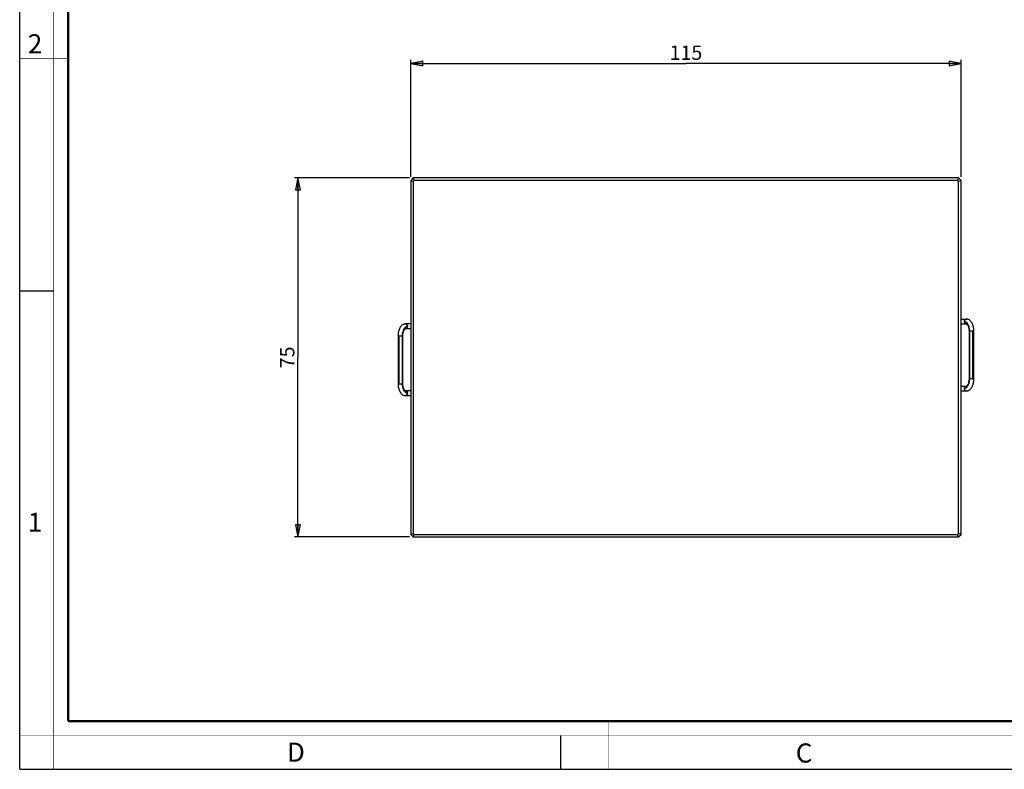
# Model space of a CAD drawing. Units: millimetres. Extents: x 0 to 420, y 0 to 297.
# Drawn here: x 0 to 206, y 0 to 157 of the extents above; entities that cross this region are included whole.
import ezdxf

# ---------------------------------------------------------------- set-up
doc = ezdxf.new("R2010")
doc.units = ezdxf.units.MM
doc.header["$LTSCALE"] = 23.1
doc.layers.get('0').update_dxf_attribs({"linetype": 'CONTINUOUS'})
for name, color, linetype in [('3_ALL_AXES', 7, 'CONTINUOUS'), ('5_ALL_CURVES', 7, 'CONTINUOUS'), ('7_ALL_FEATURES', 7, 'CONTINUOUS')]:
    doc.layers.add(name, color=color, linetype=linetype)
doc.styles.get("Standard").update_dxf_attribs({"font": 'arial.ttf'})
doc.styles.add('TEXTSTYLE_2', font='txt', dxfattribs={"width": 0.9})
doc.styles.add('TEXTSTYLE_3', font='txt', dxfattribs={"width": 0.9})
doc.dimstyles.new('DIMSTYLE_1', dxfattribs={"dimtxt": 3, "dimasz": 2.5, "dimexe": 0.75, "dimexo": 0.75, "dimgap": 0.75, "dimtad": 1, "dimtxsty": 'STANDARD', "dimblk": 'CLOSED', "dimblk1": 'CLOSED', "dimblk2": 'CLOSED', "dimcen": 0.09, "dimazin": 2, "dimtp": 0.3, "dimtm": 0.3, "dimtfac": 1, "dimtofl": 0, "dimtmove": 0, "dimatfit": 3, "dimldrblk": 'CLOSED', "dimfxl": 1, "dimtolj": 1, "dimarcsym": 0})

# ---------------------------------------------------------------- blocks, each defined once
blk = doc.blocks.new('_CLOSED')
at = {"color": 0, "linetype": 'ByBlock'}
for p, q in [((0, 0), (-1, 0.2)), ((-1, 0.2), (-1, -0.2)), ((-1, -0.2), (0, 0)), ((-1, 0), (0, 0))]:
    blk.add_line(p, q, dxfattribs=at)
blk = doc.blocks.new('*D2')
at = {"color": 2, "linetype": 'Continuous'}
for p, q in [((81.705918, 123.803632), (81.705918, 148.241608)), ((196.705918, 123.803632), (196.705918, 148.241608)), ((81.705918, 147.491608), (139.205918, 147.491608)), ((196.705918, 147.491608), (139.205918, 147.491608))]:
    blk.add_line(p, q, dxfattribs=at)
at = {"color": 2, "linetype": 'Continuous', "xscale": 2.5, "yscale": 2.5, "zscale": 2.5, "rotation": 180}
blk.add_blockref('_CLOSED', (81.705918, 147.491608), dxfattribs=at)
at = {"color": 2, "linetype": 'Continuous', "xscale": 2.5, "yscale": 2.5, "zscale": 2.5}
blk.add_blockref('_CLOSED', (196.705918, 147.491608), dxfattribs=at)
at = {"color": 2, "linetype": 'Continuous', "insert": (139.205918, 151.241608), "char_height": 3, "width": 6.992565, "attachment_point": 2, "line_spacing_factor": 0.9}
blk.add_mtext('115', dxfattribs=at)
blk = doc.blocks.new('*D3')
at = {"color": 2, "linetype": 'Continuous'}
for p, q in [((81.455918, 123.553632), (57.360194, 123.553632)), ((58.110194, 123.553632), (58.110194, 86.053632)), ((58.110194, 48.553632), (58.110194, 86.053632)), ((81.455918, 48.553632), (57.360194, 48.553632))]:
    blk.add_line(p, q, dxfattribs=at)
at = {"color": 2, "linetype": 'Continuous', "xscale": 2.5, "yscale": 2.5, "zscale": 2.5}
for p, rotation in [((58.110194, 123.553632), 90), ((58.110194, 48.553632), 270)]:
    blk.add_blockref('_CLOSED', p, dxfattribs=dict(at, rotation=rotation))
at = {"color": 2, "linetype": 'Continuous', "insert": (54.360194, 86.053632), "char_height": 3, "width": 4.66171, "attachment_point": 2, "rotation": 90, "line_spacing_factor": 0.9}
blk.add_mtext('75', dxfattribs=at)

msp = doc.modelspace()

# ---------------------------------------------------------------- linework, layer by layer
at = {"color": 7, "linetype": 'Continuous'}
for p, q in [((0, 0), (0, 297)), ((0, 99.968), (7, 99.968)), ((113, 7), (113, 0)), ((0, 0), (420, 0))]:
    msp.add_line(p, q, dxfattribs=at)
for points, const_width in [([(7.054, 0), (7.054, 297)], 0.1), ([(10.054, 10.032), (10.054, 287)], 0.5), ([(10, 148.5), (0, 148.5)], 0.1), ([(10.054, 10.032), (410, 10.032)], 0.5), ([(123, 10), (123, 0)], 0.1), ([(0, 7.032), (420, 7.032)], 0.1)]:
    msp.add_lwpolyline(points, dxfattribs=dict(at, const_width=const_width))
at = {"layer": '3_ALL_AXES', "color": 7, "linetype": 'Continuous'}
for p, q in [((81.706, 93.063), (80.566, 93.063)), ((196.706, 94.063), (197.846, 94.063)), ((196.706, 93.044), (197.846, 93.044)), ((81.706, 92.044), (80.566, 92.044)), ((81.706, 79.063), (80.566, 79.063)), ((196.706, 80.063), (197.846, 80.063)), ((196.706, 79.044), (197.846, 79.044)), ((81.706, 78.044), (80.566, 78.044))]:
    msp.add_line(p, q, dxfattribs=at)
for centre, radius, start, end in [((80.566, 92.678), 0.375, 80.27325, 90.12152), ((197.846, 93.414), 0.37, 270.00453, 273.31257), ((80.566, 92.414), 0.37, 266.65604, 269.99538), ((80.566, 78.693), 0.37, 90.00453, 93.31257), ((197.846, 79.429), 0.375, 260.27325, 270.12151), ((197.846, 79.693), 0.37, 86.65604, 89.99538)]:
    msp.add_arc(centre, radius, start, end, dxfattribs=at)
for points, knots in [([(80.444, 93.043), (80.454, 93.046), (80.493, 93.058), (80.535, 93.063), (80.566, 93.063)], [0, 0, 0, 0, 0.2524573, 1, 1, 1, 1]), ([(80.566, 93.063), (80.623, 93.063), (80.742, 93.035), (80.887, 92.919), (80.981, 92.75), (81.014, 92.554), (80.981, 92.357), (80.887, 92.188), (80.742, 92.072), (80.623, 92.044), (80.566, 92.044)], [0, 0, 0, 0, 0.1160188, 0.23747, 0.3662677, 0.5, 0.6337323, 0.76253, 0.8839812, 1, 1, 1, 1]), ([(80.629, 93.048), (80.68, 93.039), (80.781, 92.998), (80.9, 92.883), (80.977, 92.729), (80.994, 92.612), (80.994, 92.554)], [0, 0, 0, 0, 0.2327191, 0.4771205, 0.7344157, 1, 1, 1, 1]), ([(197.846, 93.044), (197.789, 93.044), (197.67, 93.072), (197.525, 93.188), (197.431, 93.357), (197.398, 93.554), (197.431, 93.75), (197.525, 93.919), (197.67, 94.035), (197.789, 94.063), (197.846, 94.063)], [0, 0, 0, 0, 0.1160188, 0.23747, 0.3662677, 0.5, 0.6337323, 0.76253, 0.8839812, 1, 1, 1, 1]), ([(197.847, 94.053), (197.819, 94.053), (197.762, 94.047), (197.652, 94.008), (197.532, 93.912), (197.439, 93.747), (197.417, 93.618), (197.417, 93.554)], [0, 0, 0, 0, 0.1158157, 0.2331222, 0.4757141, 0.7328622, 1, 1, 1, 1]), ([(197.417, 93.554), (197.417, 93.489), (197.439, 93.361), (197.531, 93.196), (197.651, 93.1), (197.76, 93.06), (197.817, 93.054), (197.845, 93.054)], [0, 0, 0, 0, 0.267092, 0.5242416, 0.7668771, 0.8841968, 1, 1, 1, 1]), ([(197.846, 94.063), (197.876, 94.063), (197.916, 94.058), (197.955, 94.047), (197.965, 94.044)], [0, 0, 0, 0, 0.7476385, 1, 1, 1, 1]), ([(80.994, 92.554), (80.994, 92.489), (80.973, 92.361), (80.881, 92.196), (80.76, 92.1), (80.651, 92.06), (80.595, 92.054), (80.567, 92.054)], [0, 0, 0, 0, 0.2670949, 0.5242444, 0.7668772, 0.8841961, 1, 1, 1, 1]), ([(80.565, 78.054), (80.593, 78.054), (80.65, 78.06), (80.759, 78.099), (80.88, 78.195), (80.973, 78.361), (80.994, 78.489), (80.994, 78.554)], [0, 0, 0, 0, 0.1158157, 0.2331222, 0.4757141, 0.7328622, 1, 1, 1, 1]), ([(80.566, 79.063), (80.623, 79.063), (80.742, 79.035), (80.887, 78.919), (80.981, 78.75), (81.014, 78.554), (80.981, 78.357), (80.887, 78.188), (80.742, 78.072), (80.623, 78.044), (80.566, 78.044)], [0, 0, 0, 0, 0.1160188, 0.23747, 0.3662677, 0.5, 0.6337323, 0.76253, 0.8839812, 1, 1, 1, 1]), ([(80.994, 78.554), (80.994, 78.618), (80.973, 78.746), (80.881, 78.911), (80.761, 79.008), (80.651, 79.047), (80.595, 79.053), (80.567, 79.053)], [0, 0, 0, 0, 0.267092, 0.5242416, 0.7668771, 0.8841968, 1, 1, 1, 1]), ([(197.846, 79.044), (197.789, 79.044), (197.67, 79.072), (197.525, 79.188), (197.431, 79.357), (197.398, 79.554), (197.431, 79.75), (197.525, 79.919), (197.67, 80.035), (197.789, 80.063), (197.846, 80.063)], [0, 0, 0, 0, 0.1160188, 0.23747, 0.3662677, 0.5, 0.6337323, 0.76253, 0.8839812, 1, 1, 1, 1]), ([(197.417, 79.554), (197.417, 79.618), (197.439, 79.746), (197.531, 79.912), (197.651, 80.008), (197.761, 80.047), (197.817, 80.053), (197.845, 80.053)], [0, 0, 0, 0, 0.2670949, 0.5242444, 0.7668772, 0.8841961, 1, 1, 1, 1]), ([(197.783, 79.059), (197.732, 79.068), (197.631, 79.109), (197.512, 79.224), (197.435, 79.379), (197.417, 79.495), (197.417, 79.554)], [0, 0, 0, 0, 0.2327191, 0.4771205, 0.7344157, 1, 1, 1, 1]), ([(197.968, 79.064), (197.958, 79.061), (197.918, 79.049), (197.877, 79.044), (197.846, 79.044)], [0, 0, 0, 0, 0.2524573, 1, 1, 1, 1]), ([(80.566, 78.044), (80.536, 78.044), (80.495, 78.049), (80.457, 78.06), (80.447, 78.063)], [0, 0, 0, 0, 0.7476385, 1, 1, 1, 1])]:
    msp.add_open_spline(points, degree=3, knots=knots, dxfattribs=at)
at = {"layer": '3_ALL_AXES', "color": 9, "linetype": 'Continuous'}
for points, knots in [([(197.417, 93.554), (197.486, 93.554), (197.63, 93.525), (197.827, 93.403), (198.005, 93.212), (198.158, 92.961), (198.284, 92.658), (198.377, 92.313), (198.435, 91.941), (198.447, 91.684), (198.447, 91.554)], [0, 0, 0, 0, 0.0839221, 0.1759712, 0.2812616, 0.4017461, 0.5367582, 0.6838748, 0.8397543, 1, 1, 1, 1]), ([(79.964, 90.554), (79.964, 90.684), (79.977, 90.941), (80.035, 91.313), (80.128, 91.658), (80.253, 91.961), (80.407, 92.212), (80.585, 92.403), (80.782, 92.525), (80.926, 92.554), (80.994, 92.554)], [0, 0, 0, 0, 0.1602457, 0.3161252, 0.4632418, 0.5982539, 0.7187384, 0.8240288, 0.9160779, 1, 1, 1, 1]), ([(80.994, 78.554), (80.926, 78.554), (80.782, 78.583), (80.585, 78.704), (80.407, 78.895), (80.253, 79.146), (80.128, 79.45), (80.035, 79.794), (79.977, 80.166), (79.964, 80.423), (79.964, 80.554)], [0, 0, 0, 0, 0.0839221, 0.1759712, 0.2812616, 0.4017461, 0.5367582, 0.6838748, 0.8397543, 1, 1, 1, 1]), ([(198.447, 81.554), (198.447, 81.423), (198.435, 81.166), (198.377, 80.794), (198.284, 80.45), (198.158, 80.146), (198.005, 79.895), (197.827, 79.704), (197.63, 79.583), (197.486, 79.554), (197.417, 79.554)], [0, 0, 0, 0, 0.1602457, 0.3161252, 0.4632418, 0.5982539, 0.7187384, 0.8240288, 0.9160779, 1, 1, 1, 1])]:
    msp.add_open_spline(points, degree=3, knots=knots, dxfattribs=at)
at = {"layer": '5_ALL_CURVES', "color": 40, "linetype": 'Continuous'}
for p, q in [((79.278, 80.554), (79.278, 90.554)), ((199.133, 91.554), (199.133, 81.554))]:
    msp.add_line(p, q, dxfattribs=at)
at = {"layer": '7_ALL_FEATURES', "color": 7, "linetype": 'Continuous'}
for p, q in [((82.206, 123.554), (81.706, 123.054)), ((196.206, 123.554), (82.206, 123.554)), ((82.206, 123.554), (82.413, 123.054)), ((196.206, 123.554), (195.999, 123.054)), ((196.706, 123.054), (196.206, 123.554)), ((81.706, 123.054), (81.706, 49.054)), ((81.706, 123.054), (82.206, 122.847)), ((82.413, 123.054), (82.206, 122.847)), ((82.206, 122.847), (82.206, 49.261)), ((195.999, 123.054), (82.413, 123.054)), ((196.206, 122.847), (195.999, 123.054)), ((196.706, 123.054), (196.206, 122.847)), ((196.206, 49.261), (196.206, 122.847)), ((196.706, 49.054), (196.706, 123.054)), ((79.036, 90.554), (79.036, 90.554)), ((79.036, 90.554), (79.036, 80.554)), ((80.036, 90.554), (80.036, 90.554)), ((80.036, 80.554), (80.036, 90.554)), ((198.376, 91.554), (198.376, 81.554)), ((198.376, 91.554), (198.376, 91.554)), ((199.376, 81.554), (199.376, 91.554)), ((199.376, 91.554), (199.376, 91.554)), ((79.036, 80.554), (79.036, 80.554)), ((80.036, 80.554), (80.036, 80.554)), ((198.376, 81.554), (198.376, 81.554)), ((199.376, 81.554), (199.376, 81.554)), ((81.706, 49.054), (82.206, 49.261)), ((81.706, 49.054), (82.206, 48.554)), ((82.206, 49.261), (82.413, 49.054)), ((82.206, 48.554), (82.413, 49.054)), ((82.206, 48.554), (196.206, 48.554)), ((82.413, 49.054), (195.999, 49.054)), ((195.999, 49.054), (196.206, 49.261)), ((196.206, 48.554), (195.999, 49.054)), ((196.706, 49.054), (196.206, 49.261)), ((196.206, 48.554), (196.706, 49.054))]:
    msp.add_line(p, q, dxfattribs=at)
at = {"layer": '7_ALL_FEATURES', "color": 9, "linetype": 'Continuous'}
for p, q in [((79.036, 90.554), (79.964, 90.554)), ((79.964, 80.554), (79.964, 90.554)), ((79.964, 90.554), (80.036, 90.554)), ((198.447, 91.554), (198.376, 91.554)), ((198.447, 91.554), (198.447, 81.554)), ((199.376, 91.554), (198.447, 91.554)), ((79.036, 80.554), (79.964, 80.554)), ((79.964, 80.554), (80.036, 80.554)), ((198.447, 81.554), (198.376, 81.554)), ((199.376, 81.554), (198.447, 81.554))]:
    msp.add_line(p, q, dxfattribs=at)
at = {"layer": '7_ALL_FEATURES', "color": 7, "linetype": 'Continuous'}
for centre, radius, start, end in [((80.566, 92.014), 1.04, 90.03145, 96.75033), ((197.846, 93.014), 1.039, 83.44341, 89.96595), ((197.816, 92.917), 0.142, 68.93075, 69.44635), ((80.565, 92.036), 0.0177, 85.91512, 90.03771), ((80.596, 79.191), 0.142, 248.93075, 249.44635), ((197.846, 80.071), 0.0177, 265.91512, 270.03771), ((197.846, 80.093), 1.04, 270.03145, 276.75033), ((80.566, 79.093), 1.039, 263.44341, 269.96595)]:
    msp.add_arc(centre, radius, start, end, dxfattribs=at)
for points, knots in [([(80.443, 93.046), (80.332, 93.033), (80.11, 92.968), (79.819, 92.777), (79.577, 92.514), (79.381, 92.194), (79.228, 91.829), (79.079, 91.283), (79.036, 90.848), (79.036, 90.554)], [0, 0, 0, 0, 0.1089834, 0.2193106, 0.3331206, 0.4528871, 0.5803887, 0.7154102, 1, 1, 1, 1]), ([(197.845, 93.054), (197.846, 93.054), (197.853, 93.054), (197.86, 93.052), (197.865, 93.049)], [0, 0, 0, 0, 0.1227209, 1, 1, 1, 1]), ([(197.866, 93.049), (197.87, 93.047), (197.894, 93.037), (197.915, 93.022), (197.931, 93.009)], [0, 0, 0, 0, 0.1685688, 1, 1, 1, 1]), ([(197.931, 93.009), (197.957, 92.987), (198.013, 92.929), (198.091, 92.815), (198.17, 92.664), (198.269, 92.407), (198.353, 92.034), (198.376, 91.718), (198.376, 91.554)], [0, 0, 0, 0, 0.0651252, 0.1548611, 0.2654416, 0.3928278, 0.6834619, 1, 1, 1, 1]), ([(199.376, 91.554), (199.376, 91.848), (199.333, 92.284), (199.183, 92.83), (199.03, 93.196), (198.834, 93.516), (198.59, 93.779), (198.299, 93.97), (198.077, 94.034), (197.965, 94.047)], [0, 0, 0, 0, 0.2846251, 0.4196469, 0.5471339, 0.6668802, 0.780675, 0.8910023, 1, 1, 1, 1]), ([(80.036, 90.554), (80.036, 90.718), (80.058, 91.032), (80.143, 91.405), (80.241, 91.661), (80.319, 91.813), (80.398, 91.927), (80.454, 91.986), (80.48, 92.008)], [0, 0, 0, 0, 0.3160613, 0.6063985, 0.7337663, 0.8444495, 0.9344485, 1, 1, 1, 1]), ([(80.48, 92.008), (80.486, 92.013), (80.507, 92.029), (80.529, 92.043), (80.545, 92.049)], [0, 0, 0, 0, 0.3383971, 1, 1, 1, 1]), ([(80.545, 92.049), (80.547, 92.05), (80.554, 92.052), (80.561, 92.054), (80.565, 92.054)], [0, 0, 0, 0, 0.3789549, 1, 1, 1, 1]), ([(79.036, 80.554), (79.036, 80.259), (79.079, 79.823), (79.228, 79.277), (79.382, 78.911), (79.578, 78.592), (79.821, 78.329), (80.113, 78.138), (80.335, 78.074), (80.447, 78.061)], [0, 0, 0, 0, 0.2846251, 0.4196469, 0.5471339, 0.6668802, 0.780675, 0.8910023, 1, 1, 1, 1]), ([(80.481, 79.098), (80.455, 79.12), (80.399, 79.179), (80.32, 79.292), (80.242, 79.444), (80.143, 79.7), (80.058, 80.074), (80.036, 80.389), (80.036, 80.554)], [0, 0, 0, 0, 0.0651252, 0.1548611, 0.2654416, 0.3928278, 0.6834619, 1, 1, 1, 1]), ([(198.376, 81.554), (198.376, 81.39), (198.354, 81.075), (198.269, 80.702), (198.171, 80.446), (198.093, 80.294), (198.014, 80.18), (197.958, 80.121), (197.932, 80.1)], [0, 0, 0, 0, 0.3160613, 0.6063985, 0.7337663, 0.8444495, 0.9344485, 1, 1, 1, 1]), ([(197.968, 79.061), (198.08, 79.074), (198.302, 79.139), (198.592, 79.33), (198.835, 79.594), (199.031, 79.913), (199.184, 80.278), (199.333, 80.824), (199.376, 81.26), (199.376, 81.554)], [0, 0, 0, 0, 0.1089834, 0.2193106, 0.3331206, 0.4528871, 0.5803887, 0.7154102, 1, 1, 1, 1]), ([(80.545, 79.058), (80.541, 79.06), (80.518, 79.07), (80.497, 79.085), (80.481, 79.098)], [0, 0, 0, 0, 0.1685688, 1, 1, 1, 1]), ([(80.567, 79.053), (80.566, 79.053), (80.559, 79.053), (80.552, 79.056), (80.547, 79.058)], [0, 0, 0, 0, 0.1227209, 1, 1, 1, 1]), ([(197.867, 80.058), (197.864, 80.058), (197.858, 80.055), (197.851, 80.053), (197.847, 80.053)], [0, 0, 0, 0, 0.3789549, 1, 1, 1, 1]), ([(197.932, 80.1), (197.925, 80.094), (197.905, 80.078), (197.883, 80.065), (197.867, 80.058)], [0, 0, 0, 0, 0.3383971, 1, 1, 1, 1])]:
    msp.add_open_spline(points, degree=3, knots=knots, dxfattribs=at)

# ---------------------------------------------------------------- texts
at = {"color": 2, "linetype": 'Continuous', "char_height": 4, "attachment_point": 1, "line_spacing_factor": 0.9}
for s, insert, width, style in [('2', (1.647, 153.595), 4.71429, 'TEXTSTYLE_2'), ('1', (1.647, 53.595), 3.42857, 'TEXTSTYLE_2'), ('D', (55.798, 5.535), 3.6, 'TEXTSTYLE_3'), ('C', (162.155, 5.359), 3.6, 'TEXTSTYLE_3')]:
    msp.add_mtext(s, dxfattribs=dict(at, insert=insert, width=width, style=style))

# ---------------------------------------------------------------- dimensions: what is measured, and where the dimension line sits
at = {"color": 2, "linetype": 'Continuous'}
dim = msp.add_linear_dim(base=(196.706, 147.492), p1=(81.706, 123.054), p2=(196.706, 123.054), dimstyle='DIMSTYLE_1', dxfattribs=at)
dim.commit()
dim.dimension.update_dxf_attribs({"geometry": '*D2', "text_midpoint": (139.346, 147.492), "dimtype": 160})
dim = msp.add_linear_dim(base=(58.11, 48.554), p1=(82.206, 123.554), p2=(82.206, 48.554), angle=270, dimstyle='DIMSTYLE_1', dxfattribs=at)
dim.commit()
dim.dimension.update_dxf_attribs({"geometry": '*D3', "text_midpoint": (58.11, 86.068), "dimtype": 160})

doc.saveas('drawing.dxf')
